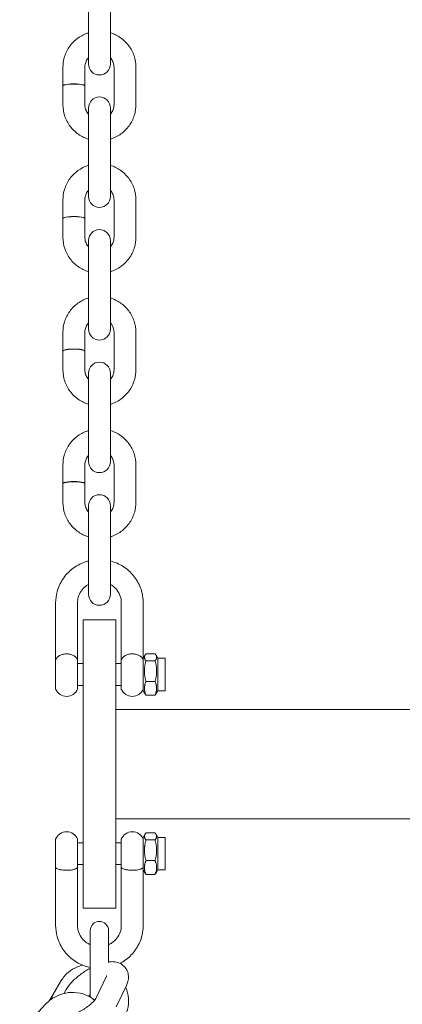
# Model space of a CAD drawing. Units: millimetres. Extents: x -7515 to 378662, y -3372 to 10204.
# Drawn here: x 3383 to 3488, y 4461 to 4732 of the extents above; entities that cross this region are included whole.
import ezdxf

# ---------------------------------------------------------------- set-up
doc = ezdxf.new("R2010")
doc.units = ezdxf.units.MM
doc.layers.add('Opvangzone', color=7, linetype='Continuous', true_color=0x00a19a)
doc.layers.add('Toestel 2D', color=7, linetype='Continuous', lineweight=20)

# ---------------------------------------------------------------- blocks, each defined once
blk = doc.blocks.new('WP-SC10-3')
at = {"layer": 'Toestel 2D'}
for p, q in [((2899.15, 5538.52, 133.54), (2899.15, 5548.85, 133.54)), ((2905.15, 5538.52, 133.54), (2905.15, 5548.85, 133.54)), ((2899.15, 5538.52, 133.54), (2899.15, 5530.24, 133.54)), ((2905.15, 5530.24, 133.54), (2905.15, 5538.52, 133.54)), ((2892.15, 5529.37, 133.54), (2892.15, 5524.24, 133.54)), ((2898.15, 5529.37, 133.54), (2898.15, 5524.24, 133.54)), ((2906.15, 5519.05, 133.54), (2906.15, 5529.37, 133.54)), ((2912.15, 5519.05, 133.54), (2912.15, 5529.37, 133.54)), ((2892.15, 5524.19, 133.54), (2892.15, 5519.05, 133.54)), ((2898.15, 5524.19, 133.54), (2898.15, 5519.05, 133.54)), ((2899.15, 5518.19, 133.54), (2899.15, 5512.47, 133.54)), ((2905.15, 5512.47, 133.54), (2905.15, 5518.19, 133.54)), ((2899.15, 5502.15, 133.54), (2899.15, 5512.47, 133.54)), ((2905.15, 5502.15, 133.54), (2905.15, 5512.47, 133.54)), ((2899.15, 5502.15, 133.54), (2899.15, 5493.87, 133.54)), ((2905.15, 5493.87, 133.54), (2905.15, 5502.15, 133.54)), ((2892.15, 5493, 133.54), (2892.15, 5487.87, 133.54)), ((2898.15, 5493, 133.54), (2898.15, 5487.87, 133.54)), ((2906.15, 5482.68, 133.54), (2906.15, 5493, 133.54)), ((2912.15, 5482.68, 133.54), (2912.15, 5493, 133.54)), ((2892.15, 5487.82, 133.54), (2892.15, 5482.68, 133.54)), ((2898.15, 5487.82, 133.54), (2898.15, 5482.68, 133.54)), ((2899.15, 5481.82, 133.54), (2899.15, 5476.1, 133.54)), ((2905.15, 5476.1, 133.54), (2905.15, 5481.82, 133.54)), ((2899.15, 5465.78, 133.54), (2899.15, 5476.1, 133.54)), ((2905.15, 5465.78, 133.54), (2905.15, 5476.1, 133.54)), ((2899.15, 5465.78, 133.54), (2899.15, 5457.5, 133.54)), ((2905.15, 5457.5, 133.54), (2905.15, 5465.78, 133.54)), ((2892.15, 5456.63, 133.54), (2892.15, 5451.5, 133.54)), ((2898.15, 5456.63, 133.54), (2898.15, 5451.5, 133.54)), ((2906.15, 5446.31, 133.54), (2906.15, 5456.63, 133.54)), ((2912.15, 5446.31, 133.54), (2912.15, 5456.63, 133.54)), ((2892.15, 5451.45, 133.54), (2892.15, 5446.31, 133.54)), ((2898.15, 5451.45, 133.54), (2898.15, 5446.31, 133.54)), ((2899.15, 5445.45, 133.54), (2899.15, 5439.73, 133.54)), ((2905.15, 5439.73, 133.54), (2905.15, 5445.45, 133.54)), ((2899.15, 5429.41, 133.54), (2899.15, 5439.73, 133.54)), ((2905.15, 5429.41, 133.54), (2905.15, 5439.73, 133.54)), ((2899.15, 5429.41, 133.54), (2899.15, 5421.13, 133.54)), ((2905.15, 5421.13, 133.54), (2905.15, 5429.41, 133.54)), ((2892.15, 5420.26, 133.54), (2892.15, 5415.13, 133.54)), ((2898.15, 5420.26, 133.54), (2898.15, 5415.13, 133.54)), ((2906.15, 5409.94, 133.54), (2906.15, 5420.26, 133.54)), ((2912.15, 5409.94, 133.54), (2912.15, 5420.26, 133.54)), ((2892.15, 5415.08, 133.54), (2892.15, 5409.94, 133.54)), ((2898.15, 5415.08, 133.54), (2898.15, 5409.94, 133.54)), ((2899.15, 5409.08, 133.54), (2899.15, 5403.36, 133.54)), ((2905.15, 5403.36, 133.54), (2905.15, 5409.08, 133.54)), ((2899.15, 5393.04, 133.54), (2899.15, 5403.36, 133.54)), ((2905.15, 5393.04, 133.54), (2905.15, 5403.36, 133.54)), ((2899.15, 5393.04, 133.54), (2899.15, 5384.76, 133.54)), ((2905.15, 5384.76, 133.54), (2905.15, 5393.04, 133.54)), ((2890.15, 5366.76, 133.54), (2890.15, 5382.42, 133.54)), ((2896.15, 5366.76, 133.54), (2896.15, 5382.42, 133.54)), ((2908.15, 5382.42, 133.54), (2908.15, 5366.76, 133.54)), ((2914.15, 5382.42, 133.54), (2914.15, 5367.21, 133.54)), ((2897.65, 5377.76, 133.54), (2897.65, 5365.51, 133.54)), ((2906.65, 5377.76, 133.54), (2897.65, 5377.76, 133.54)), ((2906.65, 5365.51, 133.54), (2906.65, 5377.76, 133.54)), ((2914.15, 5367.21, 133.54), (2914.64, 5368.06, 133.54)), ((2914.92, 5368.43, 133.54), (2917.39, 5368.43, 133.54)), ((2918.15, 5367.21, 133.54), (2917.66, 5368.06, 133.54)), ((2890.15, 5358.76, 133.54), (2890.15, 5366.76, 133.54)), ((2896.15, 5358.76, 133.54), (2896.15, 5366.76, 133.54)), ((2896.15, 5365.76, 133.54), (2897.65, 5365.76, 133.54)), ((2897.65, 5316.37, 133.54), (2897.65, 5365.51, 133.54)), ((2906.65, 5365.76, 133.54), (2908.15, 5365.76, 133.54)), ((2906.65, 5365.51, 133.54), (2906.65, 5316.37, 133.54)), ((2908.15, 5358.76, 133.54), (2908.15, 5366.76, 133.54)), ((2914.15, 5367.21, 133.54), (2914.15, 5358.31, 133.54)), ((2914.92, 5366.51, 133.54), (2917.39, 5366.51, 133.54)), ((2918.15, 5367.21, 133.54), (2918.15, 5358.31, 133.54)), ((2918.15, 5367.21, 133.54), (2920.15, 5367.21, 133.54)), ((2920.15, 5367.21, 133.54), (2920.15, 5358.31, 133.54)), ((2896.15, 5359.76, 133.54), (2897.65, 5359.76, 133.54)), ((2906.65, 5359.76, 133.54), (2908.15, 5359.76, 133.54)), ((2914.92, 5360.84, 133.54), (2917.39, 5360.84, 133.54)), ((2914.15, 5358.31, 133.54), (2914.64, 5357.46, 133.54)), ((2914.92, 5357.08, 133.54), (2917.39, 5357.08, 133.54)), ((2918.15, 5358.31, 133.54), (2917.66, 5357.46, 133.54)), ((2918.15, 5358.31, 133.54), (2920.15, 5358.31, 133.54)), ((2906.65, 5353.18, 133.54), (3488.65, 5353.18, 133.54)), ((2906.65, 5323.18, 133.54), (3488.65, 5323.18, 133.54)), ((2914.15, 5318.06, 133.54), (2914.64, 5318.91, 133.54)), ((2914.92, 5319.28, 133.54), (2917.39, 5319.28, 133.54)), ((2918.15, 5318.06, 133.54), (2917.66, 5318.91, 133.54)), ((2890.15, 5309.68, 133.54), (2890.15, 5317.61, 133.54)), ((2896.15, 5309.68, 133.54), (2896.15, 5317.61, 133.54)), ((2896.15, 5316.61, 133.54), (2897.65, 5316.61, 133.54)), ((2897.65, 5316.37, 133.54), (2897.65, 5298.61, 133.54)), ((2906.65, 5316.61, 133.54), (2908.15, 5316.61, 133.54)), ((2906.65, 5298.61, 133.54), (2906.65, 5316.37, 133.54)), ((2908.15, 5309.68, 133.54), (2908.15, 5317.61, 133.54)), ((2914.15, 5318.06, 133.54), (2914.15, 5309.24, 133.54)), ((2914.92, 5317.37, 133.54), (2917.39, 5317.37, 133.54)), ((2918.15, 5318.06, 133.54), (2918.15, 5309.16, 133.54)), ((2918.15, 5318.06, 133.54), (2920.15, 5318.06, 133.54)), ((2920.15, 5318.06, 133.54), (2920.15, 5309.16, 133.54)), ((2896.15, 5310.61, 133.54), (2897.65, 5310.61, 133.54)), ((2906.65, 5310.61, 133.54), (2908.15, 5310.61, 133.54)), ((2914.92, 5311.69, 133.54), (2917.39, 5311.69, 133.54)), ((2890.15, 5309.68, 133.54), (2890.15, 5293.95, 133.54)), ((2896.15, 5309.68, 133.54), (2896.15, 5293.95, 133.54)), ((2908.15, 5293.95, 133.54), (2908.15, 5309.68, 133.54)), ((2914.15, 5293.95, 133.54), (2914.15, 5309.24, 133.54)), ((2914.15, 5309.16, 133.54), (2914.64, 5308.31, 133.54)), ((2914.92, 5307.93, 133.54), (2917.39, 5307.93, 133.54)), ((2918.15, 5309.16, 133.54), (2917.66, 5308.31, 133.54)), ((2918.15, 5309.16, 133.54), (2920.15, 5309.16, 133.54)), ((2906.65, 5298.61, 133.54), (2897.65, 5298.61, 133.54)), ((2899.65, 5292.53, 133.54), (2899.65, 5291.43, 133.54)), ((2904.65, 5291.43, 133.54), (2904.65, 5292.53, 133.54)), ((2899.65, 5280.12, 133.54), (2899.65, 5291.43, 133.54)), ((2904.65, 5283.76, 133.54), (2904.65, 5291.43, 133.54)), ((2889.27, 5274.73, 133.54), (2891.69, 5278.79, 133.54)), ((2899.65, 5280.12, 133.54), (2899.65, 5275.27, 133.54)), ((2904.11, 5280, 133.54), (2901.35, 5274.2, 133.54)), ((2892.48, 5275.27, 133.54), (2892.67, 5275.68, 133.54)), ((2909.53, 5277.42, 133.54), (2906.77, 5271.62, 133.54)), ((2888.37, 5273.21, 133.54), (2889.25, 5274.69, 133.54)), ((2899.65, 5274.22, 133.54), (2899.65, 5275.27, 133.54)), ((2880.29, 5264.56, 133.54), (2887.4, 5272.28, 133.54))]:
    blk.add_line(p, q, dxfattribs=at)
for centre, radius, start, end in [((2902.15, 5530.24, 133.54), 3, 180, 0), ((2902.15, 5518.19, 133.54), 3, 0, 180), ((2902.15, 5493.87, 133.54), 3, 180, 0), ((2902.15, 5481.82, 133.54), 3, 0, 180), ((2902.15, 5457.5, 133.54), 3, 180, 0), ((2902.15, 5445.45, 133.54), 3, 0, 180), ((2902.15, 5421.13, 133.54), 3, 180, 0), ((2902.15, 5409.08, 133.54), 3, 0, 180), ((2902.15, 5384.76, 133.54), 3, 180, 0), ((2893.15, 5365.51, 133.54), 3.25, 153.0889, 157.3801), ((2893.15, 5365.51, 133.54), 3.25, 22.6199, 26.9111), ((2911.15, 5365.51, 133.54), 3.25, 153.0889, 157.3801), ((2911.15, 5365.51, 133.54), 3.25, 22.6199, 26.9111), ((2893.15, 5360.01, 133.54), 3.25, 202.6199, 337.3801), ((2911.15, 5360.01, 133.54), 3.25, 202.6199, 337.3801), ((2893.15, 5316.36, 133.54), 3.25, 22.6199, 157.3801), ((2911.15, 5316.36, 133.54), 3.25, 22.6199, 157.3801), ((2902.15, 5292.53, 133.54), 2.5, 0, 180)]:
    blk.add_arc(centre, radius, start, end, dxfattribs=at)
for centre, major_axis, ratio, start_param, end_param in [((2895.15, 5524.24, 133.54), (3, 0), 0.183704, 6.23858, 9.469384), ((2895.15, 5524.19, 133.54), (3, 0), 0.183704, 0, 3.141593), ((2895.15, 5487.87, 133.54), (3, 0), 0.183704, 6.23858, 9.469384), ((2895.15, 5487.82, 133.54), (3, 0), 0.183704, 0, 3.141593), ((2895.15, 5451.5, 133.54), (3, 0), 0.183704, 6.23858, 9.469384), ((2895.15, 5451.45, 133.54), (3, 0), 0.183704, 0, 3.141593), ((2895.15, 5415.13, 133.54), (3, 0), 0.183704, 6.23858, 9.469384), ((2895.15, 5415.08, 133.54), (3, 0), 0.183704, 0, 3.141593), ((2891.83, 5273.16, 133.54), (-2.58, 1.53), 0.424953, 6.265433, 6.832489), ((2891.85, 5273.2, 133.54), (-2.58, 1.53), 0.424953, 0, 0.559813)]:
    blk.add_ellipse(centre, major_axis=major_axis, ratio=ratio, start_param=start_param, end_param=end_param, dxfattribs=at)
for points, knots in [([(2899.15, 5538.8, 133.54), (2899.02, 5538.76, 133.54), (2898.88, 5538.71, 133.54), (2897.74, 5538.3, 133.54), (2896.79, 5537.78, 133.54), (2895.11, 5536.47, 133.54), (2894.38, 5535.68, 133.54), (2893.21, 5533.92, 133.54), (2892.77, 5532.94, 133.54), (2892.27, 5531.09, 133.54), (2892.15, 5530.23, 133.54), (2892.15, 5529.37, 133.54)], [3.447756, 3.447756, 3.447756, 3.447756, 3.490986, 3.490986, 3.813128, 3.813128, 4.133807, 4.133807, 4.452726, 4.452726, 4.712389, 4.712389, 4.712389, 4.712389]), ([(2912.15, 5529.37, 133.54), (2912.15, 5530.42, 133.54), (2911.98, 5531.47, 133.54), (2911.32, 5533.47, 133.54), (2910.82, 5534.41, 133.54), (2909.55, 5536.1, 133.54), (2908.78, 5536.84, 133.54), (2907.07, 5538.04, 133.54), (2906.14, 5538.49, 133.54), (2905.15, 5538.8, 133.54)], [1.570796, 1.570796, 1.570796, 1.570796, 1.887976, 1.887976, 2.205727, 2.205727, 2.524946, 2.524946, 2.83543, 2.83543, 2.83543, 2.83543]), ([(2899.15, 5531.94, 133.54), (2899.03, 5531.81, 133.54), (2898.92, 5531.67, 133.54), (2898.58, 5531.18, 133.54), (2898.4, 5530.79, 133.54), (2898.2, 5530.06, 133.54), (2898.15, 5529.72, 133.54), (2898.15, 5529.37, 133.54)], [3.9831988, 3.9831988, 3.9831988, 3.9831988, 4.1191818, 4.1191818, 4.4430097, 4.4430097, 4.712389, 4.712389, 4.712389, 4.712389]), ([(2906.15, 5529.37, 133.54), (2906.15, 5529.8, 133.54), (2906.08, 5530.22, 133.54), (2905.8, 5531.02, 133.54), (2905.59, 5531.4, 133.54), (2905.27, 5531.81, 133.54), (2905.21, 5531.87, 133.54), (2905.15, 5531.94, 133.54)], [1.5707963, 1.5707963, 1.5707963, 1.5707963, 1.9026162, 1.9026162, 2.2315872, 2.2315872, 2.2999865, 2.2999865, 2.2999865, 2.2999865]), ([(2892.15, 5519.05, 133.54), (2892.15, 5518, 133.54), (2892.32, 5516.95, 133.54), (2892.99, 5514.96, 133.54), (2893.48, 5514.01, 133.54), (2894.75, 5512.33, 133.54), (2895.52, 5511.58, 133.54), (2897.23, 5510.39, 133.54), (2898.17, 5509.93, 133.54), (2899.15, 5509.63, 133.54)], [4.712389, 4.712389, 4.712389, 4.712389, 5.029568, 5.029568, 5.34732, 5.34732, 5.666539, 5.666539, 5.977022, 5.977022, 5.977022, 5.977022]), ([(2898.15, 5519.05, 133.54), (2898.15, 5518.63, 133.54), (2898.22, 5518.21, 133.54), (2898.5, 5517.4, 133.54), (2898.71, 5517.03, 133.54), (2899.03, 5516.62, 133.54), (2899.09, 5516.55, 133.54), (2899.15, 5516.49, 133.54)], [4.712389, 4.712389, 4.712389, 4.712389, 5.0442089, 5.0442089, 5.3731798, 5.3731798, 5.4415792, 5.4415792, 5.4415792, 5.4415792]), ([(2905.15, 5509.63, 133.54), (2905.29, 5509.67, 133.54), (2905.42, 5509.71, 133.54), (2906.57, 5510.12, 133.54), (2907.51, 5510.64, 133.54), (2909.19, 5511.96, 133.54), (2909.92, 5512.75, 133.54), (2911.1, 5514.51, 133.54), (2911.54, 5515.48, 133.54), (2912.04, 5517.33, 133.54), (2912.15, 5518.19, 133.54), (2912.15, 5519.05, 133.54)], [6.589348, 6.589348, 6.589348, 6.589348, 6.632579, 6.632579, 6.954721, 6.954721, 7.2754, 7.2754, 7.594318, 7.594318, 7.853982, 7.853982, 7.853982, 7.853982]), ([(2905.15, 5516.49, 133.54), (2905.27, 5516.62, 133.54), (2905.38, 5516.76, 133.54), (2905.72, 5517.25, 133.54), (2905.9, 5517.63, 133.54), (2906.1, 5518.37, 133.54), (2906.15, 5518.71, 133.54), (2906.15, 5519.05, 133.54)], [7.1247914, 7.1247914, 7.1247914, 7.1247914, 7.2607744, 7.2607744, 7.5846024, 7.5846024, 7.8539816, 7.8539816, 7.8539816, 7.8539816]), ([(2899.15, 5502.43, 133.54), (2899.02, 5502.39, 133.54), (2898.88, 5502.34, 133.54), (2897.74, 5501.93, 133.54), (2896.79, 5501.41, 133.54), (2895.11, 5500.1, 133.54), (2894.38, 5499.31, 133.54), (2893.21, 5497.55, 133.54), (2892.77, 5496.57, 133.54), (2892.27, 5494.72, 133.54), (2892.15, 5493.86, 133.54), (2892.15, 5493, 133.54)], [3.447756, 3.447756, 3.447756, 3.447756, 3.490986, 3.490986, 3.813128, 3.813128, 4.133807, 4.133807, 4.452726, 4.452726, 4.712389, 4.712389, 4.712389, 4.712389]), ([(2912.15, 5493, 133.54), (2912.15, 5494.05, 133.54), (2911.98, 5495.1, 133.54), (2911.32, 5497.1, 133.54), (2910.82, 5498.04, 133.54), (2909.55, 5499.73, 133.54), (2908.78, 5500.47, 133.54), (2907.07, 5501.67, 133.54), (2906.14, 5502.12, 133.54), (2905.15, 5502.43, 133.54)], [1.570796, 1.570796, 1.570796, 1.570796, 1.887976, 1.887976, 2.205727, 2.205727, 2.524946, 2.524946, 2.83543, 2.83543, 2.83543, 2.83543]), ([(2899.15, 5495.57, 133.54), (2899.03, 5495.44, 133.54), (2898.92, 5495.3, 133.54), (2898.58, 5494.81, 133.54), (2898.4, 5494.42, 133.54), (2898.2, 5493.69, 133.54), (2898.15, 5493.35, 133.54), (2898.15, 5493, 133.54)], [3.9831988, 3.9831988, 3.9831988, 3.9831988, 4.1191818, 4.1191818, 4.4430097, 4.4430097, 4.712389, 4.712389, 4.712389, 4.712389]), ([(2906.15, 5493, 133.54), (2906.15, 5493.43, 133.54), (2906.08, 5493.85, 133.54), (2905.8, 5494.65, 133.54), (2905.59, 5495.03, 133.54), (2905.27, 5495.44, 133.54), (2905.21, 5495.5, 133.54), (2905.15, 5495.57, 133.54)], [1.5707963, 1.5707963, 1.5707963, 1.5707963, 1.9026162, 1.9026162, 2.2315872, 2.2315872, 2.2999865, 2.2999865, 2.2999865, 2.2999865]), ([(2892.15, 5482.68, 133.54), (2892.15, 5481.63, 133.54), (2892.32, 5480.58, 133.54), (2892.99, 5478.59, 133.54), (2893.48, 5477.64, 133.54), (2894.75, 5475.96, 133.54), (2895.52, 5475.21, 133.54), (2897.23, 5474.02, 133.54), (2898.17, 5473.56, 133.54), (2899.15, 5473.26, 133.54)], [4.712389, 4.712389, 4.712389, 4.712389, 5.029568, 5.029568, 5.34732, 5.34732, 5.666539, 5.666539, 5.977022, 5.977022, 5.977022, 5.977022]), ([(2898.15, 5482.68, 133.54), (2898.15, 5482.26, 133.54), (2898.22, 5481.84, 133.54), (2898.5, 5481.03, 133.54), (2898.71, 5480.66, 133.54), (2899.03, 5480.25, 133.54), (2899.09, 5480.18, 133.54), (2899.15, 5480.12, 133.54)], [4.712389, 4.712389, 4.712389, 4.712389, 5.0442089, 5.0442089, 5.3731798, 5.3731798, 5.4415792, 5.4415792, 5.4415792, 5.4415792]), ([(2905.15, 5473.26, 133.54), (2905.29, 5473.3, 133.54), (2905.42, 5473.34, 133.54), (2906.57, 5473.75, 133.54), (2907.51, 5474.27, 133.54), (2909.19, 5475.59, 133.54), (2909.92, 5476.37, 133.54), (2911.1, 5478.14, 133.54), (2911.54, 5479.11, 133.54), (2912.04, 5480.96, 133.54), (2912.15, 5481.82, 133.54), (2912.15, 5482.68, 133.54)], [6.589348, 6.589348, 6.589348, 6.589348, 6.632579, 6.632579, 6.954721, 6.954721, 7.2754, 7.2754, 7.594318, 7.594318, 7.853982, 7.853982, 7.853982, 7.853982]), ([(2905.15, 5480.12, 133.54), (2905.27, 5480.25, 133.54), (2905.38, 5480.39, 133.54), (2905.72, 5480.88, 133.54), (2905.9, 5481.26, 133.54), (2906.1, 5481.99, 133.54), (2906.15, 5482.34, 133.54), (2906.15, 5482.68, 133.54)], [7.1247914, 7.1247914, 7.1247914, 7.1247914, 7.2607744, 7.2607744, 7.5846024, 7.5846024, 7.8539816, 7.8539816, 7.8539816, 7.8539816]), ([(2899.15, 5466.06, 133.54), (2899.02, 5466.02, 133.54), (2898.88, 5465.97, 133.54), (2897.74, 5465.56, 133.54), (2896.79, 5465.04, 133.54), (2895.11, 5463.73, 133.54), (2894.38, 5462.94, 133.54), (2893.21, 5461.18, 133.54), (2892.77, 5460.2, 133.54), (2892.27, 5458.35, 133.54), (2892.15, 5457.49, 133.54), (2892.15, 5456.63, 133.54)], [3.447756, 3.447756, 3.447756, 3.447756, 3.490986, 3.490986, 3.813128, 3.813128, 4.133807, 4.133807, 4.452726, 4.452726, 4.712389, 4.712389, 4.712389, 4.712389]), ([(2912.15, 5456.63, 133.54), (2912.15, 5457.68, 133.54), (2911.98, 5458.73, 133.54), (2911.32, 5460.73, 133.54), (2910.82, 5461.67, 133.54), (2909.55, 5463.36, 133.54), (2908.78, 5464.1, 133.54), (2907.07, 5465.3, 133.54), (2906.14, 5465.75, 133.54), (2905.15, 5466.06, 133.54)], [1.570796, 1.570796, 1.570796, 1.570796, 1.887976, 1.887976, 2.205727, 2.205727, 2.524946, 2.524946, 2.83543, 2.83543, 2.83543, 2.83543]), ([(2899.15, 5459.2, 133.54), (2899.03, 5459.07, 133.54), (2898.92, 5458.93, 133.54), (2898.58, 5458.44, 133.54), (2898.4, 5458.05, 133.54), (2898.2, 5457.32, 133.54), (2898.15, 5456.98, 133.54), (2898.15, 5456.63, 133.54)], [3.9831988, 3.9831988, 3.9831988, 3.9831988, 4.1191818, 4.1191818, 4.4430097, 4.4430097, 4.712389, 4.712389, 4.712389, 4.712389]), ([(2906.15, 5456.63, 133.54), (2906.15, 5457.06, 133.54), (2906.08, 5457.48, 133.54), (2905.8, 5458.28, 133.54), (2905.59, 5458.66, 133.54), (2905.27, 5459.07, 133.54), (2905.21, 5459.13, 133.54), (2905.15, 5459.2, 133.54)], [1.5707963, 1.5707963, 1.5707963, 1.5707963, 1.9026162, 1.9026162, 2.2315872, 2.2315872, 2.2999865, 2.2999865, 2.2999865, 2.2999865]), ([(2892.15, 5446.31, 133.54), (2892.15, 5445.26, 133.54), (2892.32, 5444.21, 133.54), (2892.99, 5442.22, 133.54), (2893.48, 5441.27, 133.54), (2894.75, 5439.59, 133.54), (2895.52, 5438.84, 133.54), (2897.23, 5437.65, 133.54), (2898.17, 5437.19, 133.54), (2899.15, 5436.89, 133.54)], [4.712389, 4.712389, 4.712389, 4.712389, 5.029568, 5.029568, 5.34732, 5.34732, 5.666539, 5.666539, 5.977022, 5.977022, 5.977022, 5.977022]), ([(2898.15, 5446.31, 133.54), (2898.15, 5445.89, 133.54), (2898.22, 5445.47, 133.54), (2898.5, 5444.66, 133.54), (2898.71, 5444.29, 133.54), (2899.03, 5443.88, 133.54), (2899.09, 5443.81, 133.54), (2899.15, 5443.75, 133.54)], [4.712389, 4.712389, 4.712389, 4.712389, 5.0442089, 5.0442089, 5.3731798, 5.3731798, 5.4415792, 5.4415792, 5.4415792, 5.4415792]), ([(2905.15, 5436.89, 133.54), (2905.29, 5436.93, 133.54), (2905.42, 5436.97, 133.54), (2906.57, 5437.38, 133.54), (2907.51, 5437.9, 133.54), (2909.19, 5439.22, 133.54), (2909.92, 5440, 133.54), (2911.1, 5441.77, 133.54), (2911.54, 5442.74, 133.54), (2912.04, 5444.59, 133.54), (2912.15, 5445.45, 133.54), (2912.15, 5446.31, 133.54)], [6.589348, 6.589348, 6.589348, 6.589348, 6.632579, 6.632579, 6.954721, 6.954721, 7.2754, 7.2754, 7.594318, 7.594318, 7.853982, 7.853982, 7.853982, 7.853982]), ([(2905.15, 5443.75, 133.54), (2905.27, 5443.88, 133.54), (2905.38, 5444.02, 133.54), (2905.72, 5444.51, 133.54), (2905.9, 5444.89, 133.54), (2906.1, 5445.62, 133.54), (2906.15, 5445.97, 133.54), (2906.15, 5446.31, 133.54)], [7.1247914, 7.1247914, 7.1247914, 7.1247914, 7.2607744, 7.2607744, 7.5846024, 7.5846024, 7.8539816, 7.8539816, 7.8539816, 7.8539816]), ([(2899.15, 5429.69, 133.54), (2899.02, 5429.65, 133.54), (2898.88, 5429.6, 133.54), (2897.74, 5429.19, 133.54), (2896.79, 5428.67, 133.54), (2895.11, 5427.36, 133.54), (2894.38, 5426.57, 133.54), (2893.21, 5424.81, 133.54), (2892.77, 5423.83, 133.54), (2892.27, 5421.98, 133.54), (2892.15, 5421.12, 133.54), (2892.15, 5420.26, 133.54)], [3.447756, 3.447756, 3.447756, 3.447756, 3.490986, 3.490986, 3.813128, 3.813128, 4.133807, 4.133807, 4.452726, 4.452726, 4.712389, 4.712389, 4.712389, 4.712389]), ([(2912.15, 5420.26, 133.54), (2912.15, 5421.31, 133.54), (2911.98, 5422.36, 133.54), (2911.32, 5424.36, 133.54), (2910.82, 5425.3, 133.54), (2909.55, 5426.99, 133.54), (2908.78, 5427.73, 133.54), (2907.07, 5428.93, 133.54), (2906.14, 5429.38, 133.54), (2905.15, 5429.69, 133.54)], [1.570796, 1.570796, 1.570796, 1.570796, 1.887976, 1.887976, 2.205727, 2.205727, 2.524946, 2.524946, 2.83543, 2.83543, 2.83543, 2.83543]), ([(2899.15, 5422.83, 133.54), (2899.03, 5422.7, 133.54), (2898.92, 5422.56, 133.54), (2898.58, 5422.07, 133.54), (2898.4, 5421.68, 133.54), (2898.2, 5420.95, 133.54), (2898.15, 5420.61, 133.54), (2898.15, 5420.26, 133.54)], [3.9831988, 3.9831988, 3.9831988, 3.9831988, 4.1191818, 4.1191818, 4.4430097, 4.4430097, 4.712389, 4.712389, 4.712389, 4.712389]), ([(2906.15, 5420.26, 133.54), (2906.15, 5420.69, 133.54), (2906.08, 5421.11, 133.54), (2905.8, 5421.91, 133.54), (2905.59, 5422.29, 133.54), (2905.27, 5422.7, 133.54), (2905.21, 5422.76, 133.54), (2905.15, 5422.83, 133.54)], [1.5707963, 1.5707963, 1.5707963, 1.5707963, 1.9026162, 1.9026162, 2.2315872, 2.2315872, 2.2999865, 2.2999865, 2.2999865, 2.2999865]), ([(2892.15, 5409.94, 133.54), (2892.15, 5408.89, 133.54), (2892.32, 5407.84, 133.54), (2892.99, 5405.85, 133.54), (2893.48, 5404.9, 133.54), (2894.75, 5403.22, 133.54), (2895.52, 5402.47, 133.54), (2897.23, 5401.28, 133.54), (2898.17, 5400.82, 133.54), (2899.15, 5400.52, 133.54)], [4.712389, 4.712389, 4.712389, 4.712389, 5.029568, 5.029568, 5.34732, 5.34732, 5.666539, 5.666539, 5.977022, 5.977022, 5.977022, 5.977022]), ([(2898.15, 5409.94, 133.54), (2898.15, 5409.52, 133.54), (2898.22, 5409.09, 133.54), (2898.5, 5408.29, 133.54), (2898.71, 5407.92, 133.54), (2899.03, 5407.51, 133.54), (2899.09, 5407.44, 133.54), (2899.15, 5407.38, 133.54)], [4.712389, 4.712389, 4.712389, 4.712389, 5.0442089, 5.0442089, 5.3731798, 5.3731798, 5.4415792, 5.4415792, 5.4415792, 5.4415792]), ([(2905.15, 5400.52, 133.54), (2905.29, 5400.56, 133.54), (2905.42, 5400.6, 133.54), (2906.57, 5401.01, 133.54), (2907.51, 5401.53, 133.54), (2909.19, 5402.85, 133.54), (2909.92, 5403.63, 133.54), (2911.1, 5405.4, 133.54), (2911.54, 5406.37, 133.54), (2912.04, 5408.22, 133.54), (2912.15, 5409.08, 133.54), (2912.15, 5409.94, 133.54)], [6.589348, 6.589348, 6.589348, 6.589348, 6.632579, 6.632579, 6.954721, 6.954721, 7.2754, 7.2754, 7.594318, 7.594318, 7.853982, 7.853982, 7.853982, 7.853982]), ([(2905.15, 5407.38, 133.54), (2905.27, 5407.51, 133.54), (2905.38, 5407.65, 133.54), (2905.72, 5408.14, 133.54), (2905.9, 5408.52, 133.54), (2906.1, 5409.25, 133.54), (2906.15, 5409.6, 133.54), (2906.15, 5409.94, 133.54)], [7.1247914, 7.1247914, 7.1247914, 7.1247914, 7.2607744, 7.2607744, 7.5846024, 7.5846024, 7.8539816, 7.8539816, 7.8539816, 7.8539816]), ([(2899.15, 5393.89, 133.54), (2898.78, 5393.79, 133.54), (2898.42, 5393.68, 133.54), (2896.85, 5393.12, 133.54), (2895.72, 5392.5, 133.54), (2893.7, 5390.93, 133.54), (2892.83, 5389.98, 133.54), (2891.42, 5387.87, 133.54), (2890.89, 5386.7, 133.54), (2890.29, 5384.48, 133.54), (2890.15, 5383.45, 133.54), (2890.15, 5382.42, 133.54)], [1.824512, 1.824512, 1.824512, 1.824512, 1.920159, 1.920159, 2.241993, 2.241993, 2.562579, 2.562579, 2.881656, 2.881656, 3.141593, 3.141593, 3.141593, 3.141593]), ([(2914.15, 5382.42, 133.54), (2914.15, 5383.68, 133.54), (2913.95, 5384.94, 133.54), (2913.15, 5387.33, 133.54), (2912.55, 5388.46, 133.54), (2911.03, 5390.49, 133.54), (2910.11, 5391.38, 133.54), (2908.02, 5392.83, 133.54), (2906.85, 5393.39, 133.54), (2905.47, 5393.8, 133.54), (2905.31, 5393.85, 133.54), (2905.15, 5393.89, 133.54)], [0, 0, 0, 0, 0.317576, 0.317576, 0.635647, 0.635647, 0.954983, 0.954983, 1.275819, 1.275819, 1.317081, 1.317081, 1.317081, 1.317081]), ([(2899.15, 5387.48, 133.54), (2898.9, 5387.34, 133.54), (2898.66, 5387.18, 133.54), (2897.93, 5386.62, 133.54), (2897.5, 5386.16, 133.54), (2896.79, 5385.12, 133.54), (2896.53, 5384.55, 133.54), (2896.22, 5383.45, 133.54), (2896.15, 5382.93, 133.54), (2896.15, 5382.42, 133.54)], [2.090699, 2.090699, 2.090699, 2.090699, 2.234669, 2.234669, 2.552857, 2.552857, 2.875271, 2.875271, 3.141593, 3.141593, 3.141593, 3.141593]), ([(2908.15, 5382.42, 133.54), (2908.15, 5383.05, 133.54), (2908.05, 5383.68, 133.54), (2907.63, 5384.88, 133.54), (2907.33, 5385.44, 133.54), (2906.55, 5386.45, 133.54), (2906.08, 5386.89, 133.54), (2905.42, 5387.33, 133.54), (2905.29, 5387.41, 133.54), (2905.15, 5387.48, 133.54)], [0, 0, 0, 0, 0.327106, 0.327106, 0.65258, 0.65258, 0.974137, 0.974137, 1.050893, 1.050893, 1.050893, 1.050893]), ([(2890.25, 5366.98, 133.54), (2890.31, 5367.08, 133.54), (2890.38, 5367.2, 133.54), (2890.65, 5367.54, 133.54), (2890.9, 5367.77, 133.54), (2891.53, 5368.12, 133.54), (2891.86, 5368.24, 133.54), (2892.56, 5368.39, 133.54), (2892.92, 5368.43, 133.54), (2893.63, 5368.41, 133.54), (2893.98, 5368.35, 133.54), (2894.63, 5368.17, 133.54), (2894.94, 5368.04, 133.54), (2895.5, 5367.69, 133.54), (2895.71, 5367.48, 133.54), (2895.94, 5367.17, 133.54), (2896, 5367.07, 133.54), (2896.05, 5366.98, 133.54)], [0.060539, 0.060539, 0.060539, 0.060539, 0.0996236, 0.0996236, 0.1684297, 0.1684297, 0.2261034, 0.2261034, 0.2809996, 0.2809996, 0.3353859, 0.3353859, 0.3932395, 0.3932395, 0.4624969, 0.4624969, 0.5017198, 0.5017198, 0.5017198, 0.5017198]), ([(2908.25, 5366.98, 133.54), (2908.31, 5367.08, 133.54), (2908.38, 5367.2, 133.54), (2908.65, 5367.54, 133.54), (2908.9, 5367.77, 133.54), (2909.53, 5368.12, 133.54), (2909.86, 5368.24, 133.54), (2910.56, 5368.39, 133.54), (2910.92, 5368.43, 133.54), (2911.63, 5368.41, 133.54), (2911.98, 5368.35, 133.54), (2912.63, 5368.17, 133.54), (2912.94, 5368.04, 133.54), (2913.5, 5367.69, 133.54), (2913.71, 5367.48, 133.54), (2913.94, 5367.17, 133.54), (2914, 5367.07, 133.54), (2914.05, 5366.98, 133.54)], [0.060539, 0.060539, 0.060539, 0.060539, 0.0996236, 0.0996236, 0.1684297, 0.1684297, 0.2261034, 0.2261034, 0.2809996, 0.2809996, 0.3353859, 0.3353859, 0.3932395, 0.3932395, 0.4624969, 0.4624969, 0.5017198, 0.5017198, 0.5017198, 0.5017198]), ([(2896.15, 5309.68, 133.54), (2896.15, 5309.68, 133.54), (2896.15, 5309.68, 133.54), (2896.15, 5309.71, 133.54), (2896.14, 5309.72, 133.54), (2896.03, 5309.66, 133.54), (2895.93, 5309.6, 133.54), (2895.61, 5309.43, 133.54), (2895.36, 5309.33, 133.54), (2894.73, 5309.18, 133.54), (2894.39, 5309.13, 133.54), (2893.69, 5309.06, 133.54), (2893.33, 5309.05, 133.54), (2892.62, 5309.06, 133.54), (2892.27, 5309.09, 133.54), (2891.62, 5309.17, 133.54), (2891.32, 5309.23, 133.54), (2890.77, 5309.4, 133.54), (2890.56, 5309.5, 133.54), (2890.31, 5309.64, 133.54), (2890.24, 5309.69, 133.54), (2890.16, 5309.72, 133.54), (2890.15, 5309.7, 133.54), (2890.15, 5309.68, 133.54)], [0.5683112, 0.5683112, 0.5683112, 0.5683112, 0.5725079, 0.5725079, 0.6215289, 0.6215289, 0.6724661, 0.6724661, 0.7382074, 0.7382074, 0.7943559, 0.7943559, 0.8479063, 0.8479063, 0.9011789, 0.9011789, 0.95802, 0.95802, 1.0266881, 1.0266881, 1.0814054, 1.0814054, 1.1252668, 1.1252668, 1.1252668, 1.1252668]), ([(2914.15, 5309.68, 133.54), (2914.15, 5309.68, 133.54), (2914.15, 5309.68, 133.54), (2914.15, 5309.71, 133.54), (2914.14, 5309.72, 133.54), (2914.03, 5309.66, 133.54), (2913.93, 5309.6, 133.54), (2913.61, 5309.43, 133.54), (2913.36, 5309.33, 133.54), (2912.73, 5309.18, 133.54), (2912.39, 5309.13, 133.54), (2911.69, 5309.06, 133.54), (2911.33, 5309.05, 133.54), (2910.62, 5309.06, 133.54), (2910.27, 5309.09, 133.54), (2909.62, 5309.17, 133.54), (2909.32, 5309.23, 133.54), (2908.77, 5309.4, 133.54), (2908.56, 5309.5, 133.54), (2908.31, 5309.64, 133.54), (2908.24, 5309.69, 133.54), (2908.16, 5309.72, 133.54), (2908.15, 5309.7, 133.54), (2908.15, 5309.68, 133.54)], [0.5683112, 0.5683112, 0.5683112, 0.5683112, 0.5725079, 0.5725079, 0.6215289, 0.6215289, 0.6724661, 0.6724661, 0.7382074, 0.7382074, 0.7943559, 0.7943559, 0.8479063, 0.8479063, 0.9011789, 0.9011789, 0.95802, 0.95802, 1.0266881, 1.0266881, 1.0814054, 1.0814054, 1.1252668, 1.1252668, 1.1252668, 1.1252668]), ([(2899.65, 5282.36, 133.54), (2899.11, 5282.48, 133.54), (2898.58, 5282.63, 133.54), (2896.85, 5283.25, 133.54), (2895.72, 5283.87, 133.54), (2893.7, 5285.44, 133.54), (2892.83, 5286.39, 133.54), (2891.42, 5288.5, 133.54), (2890.89, 5289.67, 133.54), (2890.29, 5291.89, 133.54), (2890.15, 5292.92, 133.54), (2890.15, 5293.95, 133.54)], [8.064723, 8.064723, 8.064723, 8.064723, 8.203345, 8.203345, 8.525179, 8.525179, 8.845765, 8.845765, 9.164841, 9.164841, 9.424778, 9.424778, 9.424778, 9.424778]), ([(2899.65, 5288.63, 133.54), (2899.22, 5288.83, 133.54), (2898.81, 5289.07, 133.54), (2897.93, 5289.75, 133.54), (2897.5, 5290.21, 133.54), (2896.79, 5291.25, 133.54), (2896.53, 5291.82, 133.54), (2896.22, 5292.92, 133.54), (2896.15, 5293.44, 133.54), (2896.15, 5293.95, 133.54)], [8.280536, 8.280536, 8.280536, 8.280536, 8.517854, 8.517854, 8.836042, 8.836042, 9.158456, 9.158456, 9.424778, 9.424778, 9.424778, 9.424778]), ([(2908.15, 5293.95, 133.54), (2908.15, 5293.32, 133.54), (2908.05, 5292.69, 133.54), (2907.63, 5291.49, 133.54), (2907.33, 5290.92, 133.54), (2906.55, 5289.92, 133.54), (2906.08, 5289.48, 133.54), (2905.26, 5288.94, 133.54), (2904.96, 5288.77, 133.54), (2904.65, 5288.63, 133.54)], [6.283185, 6.283185, 6.283185, 6.283185, 6.610292, 6.610292, 6.935765, 6.935765, 7.257323, 7.257323, 7.427428, 7.427428, 7.427428, 7.427428]), ([(2914.15, 5293.95, 133.54), (2914.15, 5292.69, 133.54), (2913.95, 5291.43, 133.54), (2913.15, 5289.04, 133.54), (2912.55, 5287.91, 133.54), (2911.03, 5285.88, 133.54), (2910.11, 5284.99, 133.54), (2908.66, 5283.98, 133.54), (2908.23, 5283.73, 133.54), (2907.79, 5283.49, 133.54)], [6.283185, 6.283185, 6.283185, 6.283185, 6.600761, 6.600761, 6.918832, 6.918832, 7.238168, 7.238168, 7.362663, 7.362663, 7.362663, 7.362663]), ([(2904.65, 5283.93, 133.54), (2905.04, 5283.98, 133.54), (2905.44, 5283.99, 133.54), (2906.27, 5283.95, 133.54), (2906.71, 5283.88, 133.54), (2907.76, 5283.56, 133.54), (2908.4, 5283.23, 133.54), (2909.29, 5282.33, 133.54), (2909.59, 5281.89, 133.54), (2909.98, 5280.97, 133.54), (2910.07, 5280.5, 133.54), (2910.13, 5279.5, 133.54), (2910.06, 5279, 133.54), (2909.84, 5278.14, 133.54), (2909.7, 5277.77, 133.54), (2909.53, 5277.42, 133.54)], [3.533978, 3.533978, 3.533978, 3.533978, 3.698782, 3.698782, 3.867461, 3.867461, 4.085569, 4.085569, 4.229258, 4.229258, 4.372189, 4.372189, 4.551317, 4.551317, 4.712389, 4.712389, 4.712389, 4.712389]), ([(2891.69, 5278.79, 133.54), (2892.18, 5279.63, 133.54), (2892.82, 5280.39, 133.54), (2894.32, 5281.66, 133.54), (2895.18, 5282.17, 133.54), (2896.58, 5282.73, 133.54), (2897.08, 5282.88, 133.54), (2897.59, 5282.99, 133.54)], [1.5707963, 1.5707963, 1.5707963, 1.5707963, 1.8739304, 1.8739304, 2.1814259, 2.1814259, 2.3427549, 2.3427549, 2.3427549, 2.3427549]), ([(2892.67, 5275.68, 133.54), (2893.08, 5276.54, 133.54), (2893.64, 5277.31, 133.54), (2894.95, 5278.79, 133.54), (2895.72, 5279.5, 133.54), (2897.32, 5280.77, 133.54), (2898.15, 5281.33, 133.54), (2899.22, 5281.96, 133.54), (2899.43, 5282.08, 133.54), (2899.65, 5282.2, 133.54)], [1.570796, 1.570796, 1.570796, 1.570796, 1.96703, 1.96703, 2.367299, 2.367299, 2.733714, 2.733714, 2.826886, 2.826886, 2.826886, 2.826886]), ([(2904.14, 5280.07, 133.54), (2904.14, 5280.07, 133.54), (2904.14, 5280.07, 133.54), (2904.14, 5280.07, 133.54), (2904.13, 5280.04, 133.54), (2904.11, 5280, 133.54)], [4.5995667, 4.5995667, 4.5995667, 4.5995667, 4.6006752, 4.6006752, 4.712389, 4.712389, 4.712389, 4.712389]), ([(2887.4, 5272.28, 133.54), (2888.12, 5273.07, 133.54), (2888.98, 5273.74, 133.54), (2890.84, 5274.79, 133.54), (2891.85, 5275.16, 133.54), (2893.94, 5275.56, 133.54), (2895.01, 5275.59, 133.54), (2897.09, 5275.31, 133.54), (2898.11, 5275, 133.54), (2899.67, 5274.23, 133.54), (2900.27, 5273.85, 133.54), (2900.82, 5273.41, 133.54)], [4.712389, 4.712389, 4.712389, 4.712389, 5.036581, 5.036581, 5.359221, 5.359221, 5.67923, 5.67923, 5.996523, 5.996523, 6.209126, 6.209126, 6.209126, 6.209126]), ([(2909.33, 5277.01, 133.54), (2909.35, 5276.98, 133.54), (2909.37, 5276.94, 133.54), (2909.79, 5275.94, 133.54), (2910.05, 5274.92, 133.54), (2910.21, 5272.87, 133.54), (2910.12, 5271.85, 133.54), (2909.65, 5270.1, 133.54), (2909.34, 5269.35, 133.54), (2908.93, 5268.66, 133.54)], [3.8122857, 3.8122857, 3.8122857, 3.8122857, 3.8247232, 3.8247232, 4.1487899, 4.1487899, 4.4623796, 4.4623796, 4.712389, 4.712389, 4.712389, 4.712389]), ([(2901.35, 5274.2, 133.54), (2901.32, 5274.13, 133.54), (2901.26, 5274.03, 133.54), (2901.08, 5273.74, 133.54), (2900.94, 5273.55, 133.54), (2900.55, 5273.11, 133.54), (2900.3, 5272.84, 133.54), (2899.68, 5272.26, 133.54), (2899.31, 5271.95, 133.54), (2898.5, 5271.33, 133.54), (2898.05, 5271.03, 133.54), (2897.14, 5270.48, 133.54), (2896.68, 5270.23, 133.54), (2895.82, 5269.83, 133.54), (2895.42, 5269.67, 133.54), (2894.76, 5269.45, 133.54), (2894.48, 5269.39, 133.54), (2894.11, 5269.32, 133.54), (2893.99, 5269.32, 133.54), (2893.93, 5269.32, 133.54), (2893.92, 5269.32, 133.54), (2893.92, 5269.32, 133.54)], [4.712389, 4.712389, 4.712389, 4.712389, 4.876552, 4.876552, 5.073832, 5.073832, 5.305859, 5.305859, 5.56433, 5.56433, 5.836746, 5.836746, 6.110575, 6.110575, 6.37258, 6.37258, 6.606936, 6.606936, 6.799974, 6.799974, 6.862848, 6.862848, 6.862848, 6.862848]), ([(2899.17, 5274.48, 133.54), (2899.26, 5274.56, 133.54), (2899.34, 5274.65, 133.54), (2899.51, 5274.8, 133.54), (2899.58, 5274.86, 133.54), (2899.65, 5274.93, 133.54)], [2.0912583, 2.0912583, 2.0912583, 2.0912583, 2.1642664, 2.1642664, 2.2197998, 2.2197998, 2.2197998, 2.2197998])]:
    blk.add_open_spline(points, degree=3, knots=knots, dxfattribs=at)
for points, weights in [([(2914.92, 5368.43, 133.54), (2914.08, 5367.47, 133.54), (2914.92, 5366.51, 133.54)], [1, 1.15470053838, 1]), ([(2917.39, 5366.51, 133.54), (2918.22, 5367.47, 133.54), (2917.39, 5368.43, 133.54)], [1, 1.15470053838, 1]), ([(2914.92, 5366.51, 133.54), (2914.08, 5363.68, 133.54), (2914.92, 5360.84, 133.54)], [1, 1.15470053838, 1]), ([(2917.39, 5360.84, 133.54), (2918.22, 5363.68, 133.54), (2917.39, 5366.51, 133.54)], [1, 1.15470053838, 1]), ([(2914.92, 5360.84, 133.54), (2914.08, 5358.96, 133.54), (2914.92, 5357.08, 133.54)], [1, 1.15470053838, 1]), ([(2917.39, 5357.08, 133.54), (2918.22, 5358.96, 133.54), (2917.39, 5360.84, 133.54)], [1, 1.15470053838, 1]), ([(2914.92, 5357.08, 133.54), (2914.75, 5357.28, 133.54), (2914.64, 5357.46, 133.54)], [1, 1.02796877549, 1.04582443295]), ([(2917.66, 5357.46, 133.54), (2917.56, 5357.28, 133.54), (2917.39, 5357.08, 133.54)], [1.04582443295, 1.02796877549, 1]), ([(2914.92, 5319.28, 133.54), (2914.08, 5318.33, 133.54), (2914.92, 5317.37, 133.54)], [1, 1.15470053838, 1]), ([(2917.39, 5317.37, 133.54), (2918.22, 5318.33, 133.54), (2917.39, 5319.28, 133.54)], [1, 1.15470053838, 1]), ([(2914.92, 5317.37, 133.54), (2914.08, 5314.53, 133.54), (2914.92, 5311.69, 133.54)], [1, 1.15470053838, 1]), ([(2917.39, 5311.69, 133.54), (2918.22, 5314.53, 133.54), (2917.39, 5317.37, 133.54)], [1, 1.15470053838, 1]), ([(2914.92, 5311.69, 133.54), (2914.08, 5309.81, 133.54), (2914.92, 5307.93, 133.54)], [1, 1.15470053838, 1]), ([(2917.39, 5307.93, 133.54), (2918.22, 5309.81, 133.54), (2917.39, 5311.69, 133.54)], [1, 1.15470053838, 1]), ([(2914.92, 5307.93, 133.54), (2914.75, 5308.13, 133.54), (2914.64, 5308.31, 133.54)], [1, 1.02796877549, 1.04582443295]), ([(2917.66, 5308.31, 133.54), (2917.56, 5308.13, 133.54), (2917.39, 5307.93, 133.54)], [1.04582443295, 1.02796877549, 1])]:
    blk.add_rational_spline(points, weights, degree=2, dxfattribs=at)

msp = doc.modelspace()

# ---------------------------------------------------------------- block references
at = {"layer": 'Opvangzone'}
msp.add_blockref('WP-SC10-3', (503.07, -810.88), dxfattribs=at)

doc.saveas('drawing.dxf')
